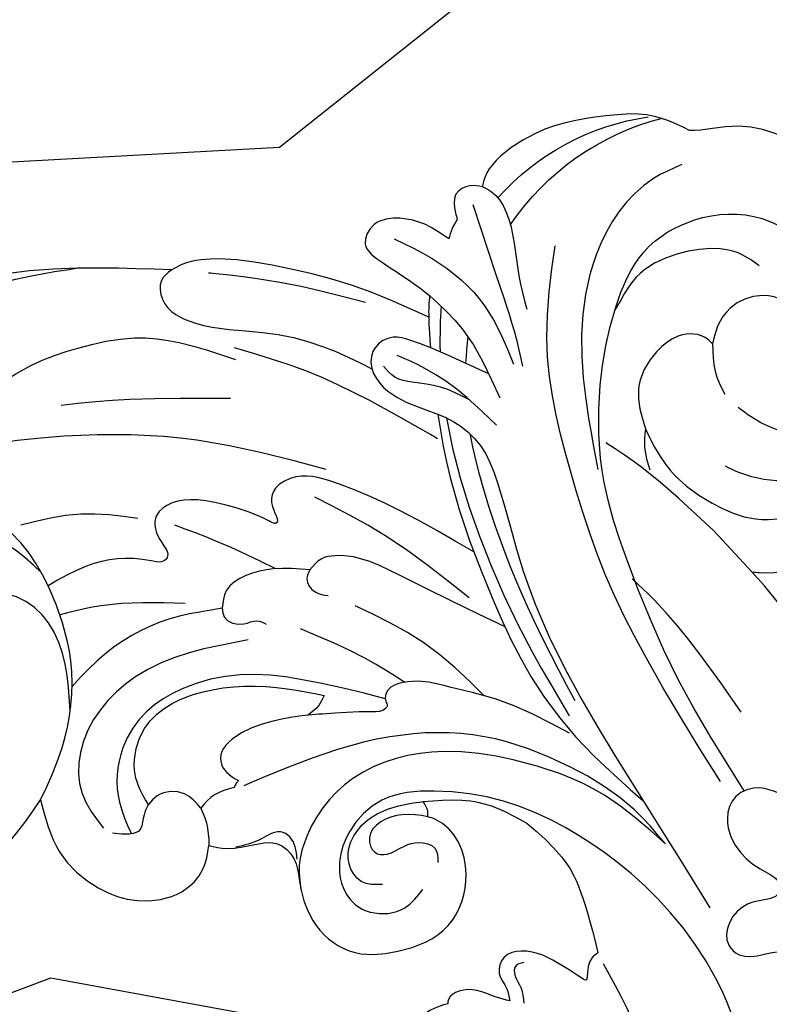
# Model space of a CAD drawing. Units: millimetres. Extents: x 73114 to 76894, y 75271 to 76162.
# Drawn here: x 76058 to 76090, y 75693 to 75736 of the extents above; entities that cross this region are included whole.
import ezdxf
from ezdxf.xclip import XClip

# ---------------------------------------------------------------- set-up
doc = ezdxf.new("R2010")
doc.units = ezdxf.units.MM
doc.header["$XCLIPFRAME"] = 2
doc.linetypes.add('HIDDEN', pattern=[9.524999999999999, 6.35, -3.175])
for name, color, linetype in [('2018-圖筆規範-輪廓線', 8, 'Continuous'), ('A-04.尺寸標註', 4, 'Continuous'), ('H-08.木作(細線)', 8, 'Continuous')]:
    doc.layers.add(name, color=color, linetype=linetype)
doc.styles.add('新細明體', font='PMingLiU.ttf')
doc.dimstyles.new('3', dxfattribs={"dimtxt": 7.5, "dimasz": 2.25, "dimexe": 1.5, "dimexo": 1.5, "dimgap": 0.9, "dimtad": 2, "dimdec": 0, "dimtxsty": '新細明體', "dimblk": 'ARCHTICK', "dimcen": 5, "dimclrd": 8, "dimclre": 8, "dimclrt": 4, "dimadec": 0, "dimazin": 0, "dimtfac": 1, "dimtdec": 0, "dimtix": 1, "dimtmove": 2, "dimatfit": 3, "dimldrblk": 'OPEN90', "dimfxl": 1.25, "dimlwd": 9, "dimlwe": 9, "dimarcsym": 0})

# ---------------------------------------------------------------- blocks, each defined once
blk = doc.blocks.new('SE-21041AL')
at = {"layer": '2018-圖筆規範-輪廓線'}
for points, knots in [([(5157.307723453348, 1642.780606778776), (5158.598815721064, 1643.946211687135), (5160.902116325899, 1644.314440746872), (5163.34362068186, 1644.567622413573), (5166.299015668581, 1643.412169157679), (5166.55850091047, 1642.551804025212), (5166.55850091047, 1642.551804025212)], [258.9946980478377, 258.9946980478377, 258.9946980478377, 258.9946980478377, 260.6645396722557, 263.6436486397415, 265.6427519573064, 267.713006010412, 267.713006010412, 267.713006010412, 267.713006010412]), ([(5180.435891146365, 1642.257650295118), (5181.415723229416, 1642.533960541488), (5183.709405773958, 1643.180773398446), (5186.977860031349, 1643.848270561798), (5191.56615793147, 1643.940441119322), (5196.19109063567, 1643.50377209167), (5201.425523669218, 1641.952303194029), (5204.952157518584, 1639.590044711523), (5208.127296242415, 1636.710939555979), (5209.605795471913, 1633.69140945116), (5210.221934051256, 1630.412086551652), (5209.806711722083, 1626.519439934468), (5208.136283726525, 1622.065873621117), (5204.506134717401, 1618.194690236954), (5200.122612783064, 1617.512987852006), (5196.331751542284, 1618.20411004491), (5193.420673948505, 1619.545268061575), (5191.951768664087, 1620.8651013848), (5191.366944119161, 1621.390574967625)], [291.4383780410967, 291.4383780410967, 291.4383780410967, 291.4383780410967, 294.4940190823649, 298.5913082624935, 301.3935576551941, 308.2341574304297, 312.4529510350357, 317.6243110368457, 320.8187895541167, 325.2260894892755, 327.3871054572218, 330.7733611852287, 336.8133877233682, 341.444027388318, 345.8977332607909, 349.4120798257833, 352.9673279155746, 355.3191451799196, 355.3191451799196, 355.3191451799196, 355.3191451799196]), ([(5159.217250507927, 1623.658150569387), (5159.117105290395, 1623.619876753506), (5157.431401514615, 1623.028910925497), (5154.433374730898, 1623.5439336938), (5152.022137291373, 1626.056282165385), (5150.484367747626, 1628.796568107712), (5150.033467383378, 1632.324796655346), (5150.308458090282, 1636.303819095673), (5151.455661343136, 1639.843094349982), (5154.50259290003, 1642.728083223499), (5156.761599567744, 1642.617462529319), (5157.307723453348, 1642.780606778776)], [230.8770625899814, 230.8770625899814, 230.8770625899814, 230.8770625899814, 231.1988446887981, 236.2332027787856, 238.6310064816795, 241.5457418877727, 245.4896735327883, 249.1411665641645, 253.2650109345128, 256.9230796852752, 258.9946980478377, 258.9946980478377, 258.9946980478377, 258.9946980478377]), ([(5166.55850091047, 1642.551804025212), (5166.725957218486, 1642.62691873598), (5167.106431296585, 1642.797585345493), (5167.90419462501, 1642.595912687392), (5167.962257969729, 1641.896445354256), (5167.958652178104, 1641.533933268505), (5167.957656794054, 1641.433861277261)], [267.713006010412, 267.713006010412, 267.713006010412, 267.713006010412, 268.2622972442083, 268.9610394721696, 269.7615717063429, 270.0668255772446, 270.0668255772446, 270.0668255772446, 270.0668255772446]), ([(5168.512752403564, 1640.711162827114), (5168.780352687826, 1641.018950228733), (5169.291879496129, 1641.607296043164), (5170.324942915871, 1642.137805943356), (5171.459615773017, 1642.302108703659), (5172.331952149972, 1641.288230073261), (5171.814819701439, 1640.713983173656), (5171.53310241463, 1640.401151753051)], [270.9820594831138, 270.9820594831138, 270.9820594831138, 270.9820594831138, 272.1922151777703, 273.2953121829146, 274.4401476667795, 275.3550210592097, 276.4498343584112, 276.4498343584112, 276.4498343584112, 276.4498343584112]), ([(5170.150003182193, 1637.634441668654), (5171.099846607999, 1638.382707461965), (5172.974400585753, 1639.859439922453), (5176.019273958145, 1641.381680798975), (5178.342261571607, 1642.366381956426), (5179.842783460387, 1642.42778644693), (5180.277357765419, 1642.30312645401), (5180.435891146365, 1642.257650295118)], [279.8774778842343, 279.8774778842343, 279.8774778842343, 279.8774778842343, 283.4925567316963, 287.0119805288734, 290.0872523719029, 290.9454852999936, 291.4383780410967, 291.4383780410967, 291.4383780410967, 291.4383780410967]), ([(5167.957656794054, 1641.433861277261), (5168.063698404686, 1641.329962876327), (5168.282741003181, 1641.115347353379), (5168.434474982976, 1640.848714801082), (5168.512752403564, 1640.711162827114)], [270.0668255772446, 270.0668255772446, 270.0668255772446, 270.0668255772446, 270.5099032167102, 270.9820594831138, 270.9820594831138, 270.9820594831138, 270.9820594831138]), ([(5171.53310241463, 1640.401151753051), (5171.210144209795, 1640.060523620814), (5170.640459688602, 1639.459670100102), (5170.116149557593, 1638.818966093022), (5169.889074567066, 1638.54148174219)], [276.4498343584112, 276.4498343584112, 276.4498343584112, 276.4498343584112, 277.8574067969843, 278.9327322031054, 278.9327322031054, 278.9327322031054, 278.9327322031054]), ([(5169.889074567066, 1638.54148174219), (5169.940326115984, 1638.399913470381), (5170.047648966258, 1638.103463689655), (5170.114878705403, 1637.795394033347), (5170.150003182193, 1637.634441668654)], [278.9327322031054, 278.9327322031054, 278.9327322031054, 278.9327322031054, 279.3838912933521, 279.8774778842343, 279.8774778842343, 279.8774778842343, 279.8774778842343]), ([(5157.289140443958, 1619.307162549249), (5157.629359142456, 1620.205067412184), (5158.489892772969, 1622.437589184074), (5159.682533141609, 1624.514807364988), (5160.396746773868, 1625.758751122883)], [222.3280914733882, 222.3280914733882, 222.3280914733882, 222.3280914733882, 225.2046195167845, 229.4988100081124, 229.4988100081124, 229.4988100081124, 229.4988100081124]), ([(5182.872800240351, 1620.168766616805), (5183.028661867016, 1620.318241269578), (5183.282907857511, 1620.562068643647), (5183.471851887656, 1621.066858107354), (5183.315223484253, 1621.642003734274), (5182.354906407641, 1622.217181258648), (5180.94107540289, 1622.373496950985), (5179.791511328818, 1622.255622210026), (5179.284756705221, 1622.203660278253), (5179.091605824878, 1622.285825469346), (5178.744237313485, 1622.433593887835), (5178.513847536987, 1622.730376816265), (5178.411563753673, 1622.862136485483), (5178.902062660371, 1623.08952664268), (5179.949095484119, 1623.574920096431), (5181.641060609201, 1624.138127273608), (5183.334250720213, 1624.305551632502), (5184.951306322489, 1624.155463913761), (5186.456144579239, 1623.407379619674), (5187.152118768414, 1622.065220541799), (5187.148914908552, 1620.899546825884), (5186.986514557723, 1620.385792313462), (5186.893367725494, 1620.091121734664), (5186.746954580714, 1620.198365929864), (5186.280128419176, 1620.540305146239), (5185.209667398394, 1620.33622703966), (5184.881791472761, 1619.693603193416), (5184.737291592231, 1619.410389142771), (5184.506051611217, 1619.571145278301), (5184.021936144479, 1619.907698374533), (5183.431045454337, 1619.921901687928), (5183.122396422143, 1619.929320723304), (5183.081804148575, 1619.985471054918), (5183.012857208298, 1620.080843726115), (5182.913614249177, 1620.143145002336), (5182.872800240351, 1620.168766616805)], [0, 0, 0, 0, 0.6406412617008541, 1.04503254340188, 1.557889736139137, 2.27826436684695, 4.21670471108786, 5.744861470890466, 5.744861470890466, 5.744861470890466, 6.36191470477621, 6.854589073070264, 6.854589073070264, 6.854589073070264, 8.476610278854636, 10.31700136407498, 12.17405109453573, 13.53862083910179, 15.15438444541093, 17.00665829864293, 17.69169555695713, 18.61307907452644, 18.61307907452644, 18.61307907452644, 19.15047063964836, 20.32650748266613, 21.25322167380888, 21.25322167380888, 21.25322167380888, 22.07947528563271, 22.98303565830244, 22.98303565830244, 22.98303565830244, 23.18832237482754, 23.33172001961579, 23.33172001961579, 23.33172001961579, 23.33172001961579]), ([(5191.366944119161, 1621.390574967625), (5191.357655177887, 1620.578741136309), (5191.339527541487, 1618.994424035222), (5190.059031419434, 1617.121126405003), (5188.345729971872, 1616.014156283576), (5186.551752233144, 1615.867128952091), (5185.219005564786, 1616.671404920126), (5184.911913082829, 1617.424883753591), (5184.775711432344, 1617.759066668357)], [355.3191451799196, 355.3191451799196, 355.3191451799196, 355.3191451799196, 357.7090428144773, 359.9830992382775, 361.7717271375384, 363.7126387243138, 365.0463896406354, 366.1094020595775, 366.1094020595775, 366.1094020595775, 366.1094020595775]), ([(5175.349483150699, 1617.39589823639), (5174.796047545899, 1617.312367631974), (5173.997185080917, 1617.191794499405), (5172.529391324214, 1616.635964822937), (5171.78471830624, 1615.947538393286), (5171.224678398969, 1615.429799379626)], [385.6318813923219, 385.6318813923219, 385.6318813923219, 385.6318813923219, 387.3064298407839, 388.0490260242642, 390.3015120282772, 390.3015120282772, 390.3015120282772, 390.3015120282772]), ([(5184.775711432344, 1617.759066668357), (5184.550300906879, 1617.641818902069), (5183.880573751178, 1617.293458891523), (5182.879111458934, 1617.36806156648), (5181.779788972467, 1617.213628887432), (5181.23082563916, 1616.352034407446), (5181.402184655624, 1615.08811357354), (5181.378433603041, 1613.451039689439), (5180.09577858326, 1611.640431243891), (5177.834589482513, 1611.265535509373), (5175.403816912435, 1611.606203469407), (5174.194349321512, 1613.594974004275), (5174.162823273296, 1615.33867909514), (5174.702362584665, 1616.36222697275), (5175.206791789423, 1616.655817184991), (5175.308539928462, 1616.715037106149)], [366.1094020595775, 366.1094020595775, 366.1094020595775, 366.1094020595775, 366.86089121843, 368.3421846497448, 369.0526843941858, 370.0700843164265, 370.9723671867429, 372.8412692200264, 374.8886050394749, 376.9815959647929, 379.4211120605985, 381.7748912726622, 383.1901592195593, 384.5822177910671, 384.9339586131265, 384.9339586131265, 384.9339586131265, 384.9339586131265]), ([(5175.308539928462, 1616.715037106149), (5175.280240638535, 1616.817951851936), (5175.217044565123, 1617.047774149484), (5175.302367786827, 1617.272052206505), (5175.349483150699, 1617.39589823639)], [384.9339586131265, 384.9339586131265, 384.9339586131265, 384.9339586131265, 385.2464894082941, 385.6318813923219, 385.6318813923219, 385.6318813923219, 385.6318813923219]), ([(5171.224678398969, 1615.429799379626), (5170.817554021596, 1614.860011212921), (5169.926941255035, 1613.613560143649), (5169.563540867938, 1612.122107388125), (5169.572712722257, 1609.270855285879)], [390.3015120282772, 390.3015120282772, 390.3015120282772, 390.3015120282772, 392.3834222950368, 394.8558348973141, 394.8558348973141, 394.8558348973141, 394.8558348973141]), ([(5170.513619464496, 1608.368572415563), (5170.735316774999, 1608.611674374828), (5171.379215520003, 1609.317740885612), (5172.336331184581, 1610.179326296824), (5173.605686858173, 1610.195543883478), (5174.055421578315, 1609.401432804634), (5173.712868201999, 1608.770725254916), (5173.748667879871, 1608.34467276196), (5173.763881415966, 1608.1636162451)], [396.3814948096307, 396.3814948096307, 396.3814948096307, 396.3814948096307, 397.3747066800013, 399.2661841881397, 400.0522545893346, 400.7859097976113, 401.5143854060844, 402.0527422329579, 402.0527422329579, 402.0527422329579, 402.0527422329579]), ([(5169.572712722257, 1609.270855285879), (5169.682618123049, 1609.226065614482), (5170.067659333952, 1609.069150038117), (5170.194126363103, 1608.649216039101), (5170.284494893881, 1608.349147169222)], [394.8558348973141, 394.8558348973141, 394.8558348973141, 394.8558348973141, 395.2015765495728, 396.0671018913556, 396.0671018913556, 396.0671018913556, 396.0671018913556]), ([(5173.763881415966, 1608.1636162451), (5173.94051300221, 1608.254202472834), (5174.381401437424, 1608.480313900847), (5174.969208730839, 1608.983215868075), (5175.701714655961, 1609.146175364867), (5176.288628173466, 1608.988797870751), (5176.370391427221, 1608.740566896279), (5176.39054659768, 1608.679376356839)], [402.0527422329579, 402.0527422329579, 402.0527422329579, 402.0527422329579, 402.6485457823945, 403.5399218489813, 404.3118421217531, 404.8867480544329, 405.0748293329089, 405.0748293329089, 405.0748293329089, 405.0748293329089]), ([(5176.39054659768, 1608.679376356839), (5176.652149617615, 1608.667651548202), (5177.132667518061, 1608.646115174383), (5177.783320052454, 1608.334538362704), (5178.024243490021, 1607.378751942287), (5177.005857972297, 1606.520751979378), (5176.140859351686, 1605.941684682735), (5175.758467953288, 1605.475844823641), (5175.670890729548, 1605.369155808829)], [405.0748293329089, 405.0748293329089, 405.0748293329089, 405.0748293329089, 405.8641626500784, 406.5246932848325, 407.0571955679537, 408.5168516643134, 409.9017764860897, 410.3131809618824, 410.3131809618824, 410.3131809618824, 410.3131809618824]), ([(5170.284494893881, 1608.349147169222), (5170.29670675443, 1608.312095821277), (5170.335427477159, 1608.194615363257), (5170.441203445897, 1608.297877445921), (5170.513619464496, 1608.368572415563)], [396.0671018913556, 396.0671018913556, 396.0671018913556, 396.0671018913556, 396.1662560962559, 396.3814948096307, 396.3814948096307, 396.3814948096307, 396.3814948096307])]:
    blk.add_open_spline(points, degree=3, knots=knots, dxfattribs=at)
at = {"layer": 'H-08.木作(細線)'}
for centre, radius, start, end in [((5159.923559436158, 1633.092588184448), 10.73961717083379, 55.37130626713366, 95.4687817256076), ((5158.230414842044, 1632.32218620101), 11.2618047866012, 47.95198195519226, 89.60302622469483)]:
    blk.add_arc(centre, radius, start, end, dxfattribs=at)
for points in [[(5193.612522386071, 1640.817010597928), (5193.391193941353, 1641.278461749795), (5188.518027337404, 1643.407557029952), (5185.671565739468, 1643.407557029952), (5184.419684157058, 1643.29940696219)], [(5166.558500910468, 1642.551804025212), (5166.248853952548, 1642.270869413311), (5165.829662999132, 1641.278863650362), (5165.957682864137, 1638.449067658902), (5165.957682864137, 1636.967709176195)], [(5167.153162005362, 1641.915217965682), (5166.809293879357, 1637.683456480643), (5166.715088997106, 1636.193834358214), (5166.715088997106, 1634.629148491359)], [(5157.972772294765, 1641.442768572679), (5159.318304254973, 1641.142727471876), (5162.497645509919, 1638.530599417127), (5163.928195730886, 1635.330135938739), (5164.493546392351, 1631.672991201274), (5164.623419452852, 1629.529996272281)], [(5170.799433836673, 1641.281082329513), (5169.40289465441, 1640.060047300384), (5167.686322147626, 1637.530757768278), (5167.075337130635, 1634.797963181415)], [(5193.612522386071, 1640.817010597928), (5193.72432887758, 1640.172013133086), (5193.322770351603, 1639.312148657764), (5192.34958145331, 1638.797974280451), (5190.503986973142, 1638.797974280451), (5188.792245335005, 1639.255855086804), (5187.254512391345, 1639.703825053139), (5185.168770165242, 1639.937720876324), (5182.698004176084, 1639.787472542454), (5180.864220240795, 1639.134942839233), (5178.684781025223, 1637.846137210281)], [(5162.68559840442, 1615.188887065704), (5164.565195641354, 1621.257975209321), (5165.390659430396, 1625.053973169887), (5165.746245634601, 1628.848563106553), (5165.414593129878, 1635.558766825179), (5164.127139686109, 1639.338826405986)], [(5169.889074567066, 1638.54148174219), (5168.86864348926, 1636.802723978899), (5168.004898973567, 1633.525803853196)], [(5176.00967660612, 1632.314962656824), (5181.123548564274, 1634.861731338136), (5186.641650539934, 1636.384205894017), (5194.707574227163, 1637.034607926803), (5196.19318349308, 1637.034607926803)], [(5168.423627878087, 1632.421717855143), (5169.371296971048, 1633.872444933845), (5170.838108206102, 1635.530801836276), (5171.862103746201, 1636.360437420007)], [(5169.292177279191, 1633.761353867725), (5170.376125708383, 1634.586178034868), (5171.50862887882, 1635.079169012388), (5172.181404194923, 1635.471320552413), (5172.540214584843, 1636.053944757476)], [(5191.366944119161, 1621.390574967626), (5189.946529254726, 1623.317638690196), (5188.67492725578, 1626.906155624389), (5188.846573841468, 1630.252451629864), (5189.546545468097, 1632.354342569443), (5191.253562888306, 1634.422933086715), (5193.253481821564, 1635.624919757558), (5195.645510844945, 1636.016199719356), (5199.25717546983, 1635.346623371375), (5200.907502274554, 1634.228284189847), (5201.830299514638, 1631.975352049185), (5201.620859185409, 1630.759490202434)], [(5152.430727122993, 1633.585665326586), (5153.168492493279, 1632.403103902025), (5153.580286824786, 1632.145818496609), (5154.60937896889, 1632.557316571902), (5155.072352328164, 1633.328379921112), (5155.072352328164, 1634.122832852611), (5155.149514554826, 1634.642160866721), (5155.945545279829, 1635.120656220205), (5157.422650759633, 1634.931953827289), (5158.138369779511, 1634.298056503196), (5158.528905130283, 1633.610640643243)], [(5158.528905130283, 1633.610640643244), (5158.662757972198, 1633.82471478651), (5159.228089387238, 1634.219959084256), (5159.857985114272, 1634.288145663237), (5160.968963702734, 1633.85048297038), (5162.099446546764, 1632.472083348219), (5162.213795133343, 1630.741650690461)], [(5158.528905130283, 1633.610640643244), (5158.705761049802, 1632.440948786184), (5158.533187374484, 1631.380500857528)], [(5188.99855088292, 1630.902576557498), (5190.145020948675, 1632.41622286377), (5192.276886629942, 1633.49225639899), (5194.614737090905, 1633.343722410626), (5197.060693734317, 1632.094018474409), (5197.912048009603, 1631.223711023393)], [(5150.370114595525, 1633.131312861456), (5150.893593517817, 1631.419662227732), (5152.335370275717, 1629.48211604805), (5154.149886731729, 1628.795589970181), (5156.105339405219, 1629.024433563001), (5157.655609789462, 1630.151038411041), (5158.11426400409, 1630.685020896063)], [(5184.406291270097, 1632.186768039276), (5186.753853444894, 1632.95206027629), (5189.37908802874, 1633.100990203621)], [(5171.336476082452, 1625.46350461071), (5174.231372766495, 1628.943767133044), (5176.765472024937, 1631.267076172253)], [(5162.213795133343, 1630.741650690461), (5161.742452008347, 1629.048065786378), (5160.187037489509, 1626.938137167748), (5158.527498591136, 1625.83883335469), (5156.278862921788, 1625.600769551795), (5154.379550960374, 1626.12322020409)], [(5189.203372442901, 1624.82464004771), (5189.216196566562, 1628.731431597853), (5190.289299453239, 1630.143174321591), (5191.918748431836, 1630.621273825484), (5193.885525670231, 1629.889941710174)], [(5170.127556928877, 1623.880051043767), (5174.044024256465, 1627.145997951526), (5175.519554997038, 1628.242533285133), (5176.521876572573, 1628.60566646142), (5177.139174385055, 1628.60566646142), (5177.721688500517, 1628.265532478997)], [(5177.721688500517, 1628.265532478997), (5179.243813482986, 1628.686142481942), (5180.466598563071, 1628.686142481942), (5181.443724309618, 1628.254029859518), (5181.7833048543, 1627.559174605916)], [(5177.721688500517, 1628.265532478997), (5177.937868189427, 1627.93780724501), (5177.720526168836, 1627.288669671317), (5177.217054498456, 1627.001907741282)], [(5181.7833048543, 1627.559174605916), (5181.788042873004, 1627.174842499722), (5181.038152217981, 1626.678810239551), (5180.462499283333, 1626.678810239551), (5180.108249528166, 1626.446511712035)], [(5181.01877068728, 1625.96371161672), (5186.150002932689, 1625.56930379281), (5189.209007848527, 1622.970201076896), (5189.56027942051, 1621.232820181763), (5189.024127091062, 1619.55904768976)], [(5168.512752403563, 1618.772131049094), (5171.274845166539, 1620.965201716366), (5173.002334197925, 1621.893649204188), (5174.18496342533, 1622.449449109341), (5174.961309908947, 1622.587804435248), (5175.693563691631, 1622.42883456221), (5175.884107149031, 1621.994343338205), (5175.884107149031, 1621.770358355037), (5175.969930441759, 1621.682746529716), (5176.567544012854, 1621.682746529716), (5178.66588415351, 1622.097812507438), (5179.284756705221, 1622.203660278253)], [(5165.63321494083, 1613.143701668794), (5166.577793818635, 1614.8895365776), (5168.815151603067, 1617.328389081031), (5172.113601513454, 1619.490407303511), (5176.08443929605, 1620.457443524823), (5180.707494528366, 1620.214907109188), (5182.700748655521, 1619.901032167829)], [(5186.893367725494, 1620.091121734664), (5187.176971987972, 1619.710594757227), (5187.468516516281, 1619.152925992027), (5188.684702899844, 1619.254573931246)], [(5165.63321494083, 1613.143701668794), (5167.688763510956, 1615.812641071476), (5171.142704458844, 1618.226667401307), (5173.973808340979, 1619.282803333035), (5178.052374198127, 1619.089091960507), (5180.815806102759, 1616.792303081348), (5181.19312510762, 1616.004354692648), (5181.369682480534, 1614.967395861632)], [(5184.737291592231, 1619.410389142771), (5184.646617927629, 1618.734086844199), (5184.775711432343, 1617.759066668357)], [(5170.593650582804, 1588.627496895761), (5168.369571695296, 1591.499978515737), (5166.820695006812, 1594.377193128011), (5165.505787676608, 1597.049948449499), (5164.757786500792, 1599.271562335858), (5164.440476528311, 1602.741149190484), (5164.894788821402, 1606.982195827897), (5166.118361271161, 1610.203615249795), (5167.841126084619, 1612.876370571282), (5169.634754167346, 1614.830788212208), (5171.972454684146, 1616.594124858579), (5174.773915930126, 1617.728321384076), (5177.065161637205, 1617.879759018737), (5178.740684271033, 1616.891053623947), (5179.465851726767, 1615.731485348157), (5179.606790895748, 1614.822859540244), (5179.258773506561, 1613.787771414403), (5178.697378939773, 1613.306897459339), (5177.208462915092, 1613.137620312764), (5176.263619324483, 1613.725531339433)], [(5177.900807309214, 1614.337360747913), (5178.758287589086, 1614.687085644421), (5179.090780103725, 1615.543911939176), (5178.794218420796, 1616.451310421884), (5177.872374685146, 1617.186029092256), (5175.918943473103, 1617.460178107106), (5175.349483150696, 1617.39589823639)], [(5181.214513877774, 1616.274626947972), (5181.299868234444, 1617.290499963868), (5181.636146194523, 1617.58759379385), (5182.15923279554, 1617.58759379385), (5182.624394200393, 1617.472589124103), (5183.113152338792, 1617.408966619198), (5183.660083077293, 1617.408966619198)], [(5175.308539928461, 1616.715037106149), (5176.371488967736, 1617.067070141688), (5177.972998853715, 1616.425244145639), (5177.890325039567, 1615.769146539989), (5177.402155851072, 1615.568154705534), (5176.591952472285, 1615.728313879363), (5175.955757787975, 1615.728313879363), (5175.336885236145, 1615.325140909603), (5175.351275830966, 1614.697586523098)], [(5172.772848998331, 1609.626909170901), (5173.173755400747, 1609.545196439905), (5173.286174814017, 1609.192873011004), (5173.158397684943, 1608.57890761263), (5173.199275349771, 1607.925320929155)], [(5169.467058064927, 1608.7773358495), (5168.936370914964, 1606.654037495636), (5168.562370326998, 1603.436978843323), (5168.562370326997, 1602.833214470166)]]:
    blk.add_spline(points, degree=3, dxfattribs=at)
for points, knots in [([(5180.435891146365, 1642.257650295118), (5180.641242102612, 1642.165999117101), (5181.104081323722, 1641.959427106809), (5181.258198734476, 1640.716583765453), (5179.680463101432, 1639.376124053564), (5177.312046062737, 1638.845155999018), (5174.912052107887, 1637.636050330165), (5173.642249438371, 1636.557807514351), (5173.060999015696, 1636.062703274376)], [0, 0, 0, 0, 0.6391053109723781, 1.440475417022305, 3.209197355254338, 6.133312618544481, 8.837611191249795, 11.12568674378537, 11.12568674378537, 11.12568674378537, 11.12568674378537]), ([(5172.648642859204, 1638.904456255336), (5173.826769622364, 1639.544062362537), (5176.091153714621, 1640.773398576386), (5178.837236221655, 1641.725474866649), (5178.933990541123, 1641.739902912073)], [0, 0, 0, 0, 4.017114407874664, 8.669737005023748, 8.669737005023748, 8.669737005023748, 8.669737005023748]), ([(5161.786628900195, 1614.557474297775), (5162.378490971017, 1616.316440430063), (5163.568011816332, 1619.901853007384), (5164.310161883128, 1624.74985039184), (5164.667955162852, 1629.196086421731), (5163.865972474553, 1632.844294219079), (5162.445045076384, 1635.964434975135), (5160.656298351246, 1638.385436081319), (5157.910288043499, 1639.231352127068), (5155.315734067904, 1638.726857711984), (5153.425577037667, 1636.867597656578), (5153.192820972111, 1634.561214594495), (5153.552432709222, 1633.121928927041), (5153.703903861287, 1632.515691044062)], [0.3016550910395275, 0.3016550910395275, 0.3016550910395275, 0.3016550910395275, 5.858434005333416, 11.61618833871358, 14.9754021444801, 19.18279760868674, 22.61373413694238, 25.30015132270766, 27.87535292055452, 30.78655665397606, 32.80814205452991, 35.39179805754699, 37.2720145046782, 37.2720145046782, 37.2720145046782, 37.2720145046782]), ([(5171.023014868135, 1632.453816205297), (5171.109805631735, 1632.536879281273), (5171.196596395335, 1632.619942357248), (5171.283387158937, 1632.703005433224), (5172.743351821746, 1634.100264204517), (5174.98884103954, 1636.249309030967), (5177.670670325087, 1637.802967704758), (5178.60883682323, 1638.346473782927)], [-0.3584500153681667, -0.3584500153681667, -0.3584500153681667, -0.3584500153681667, 0, 0, 0, 6.029724064019968, 9.273978142720827, 9.273978142720827, 9.273978142720827, 9.273978142720827]), ([(5155.769878344914, 1636.409337672577), (5156.124234898985, 1636.831923931767), (5156.951752427145, 1637.818776108258), (5160.503852362299, 1637.907311291125), (5161.651059775502, 1636.681121874712), (5161.92430323464, 1636.389066372067), (5162.047235807151, 1636.262061300093), (5162.170168379664, 1636.135056228119), (5162.293100952176, 1636.008051156145)], [0, 0, 0, 0, 2.859525780599967, 6.677759105867857, 7.871523764860493, 7.871523764860493, 7.871523764860493, 8.400273173041567, 8.400273173041567, 8.400273173041567, 8.400273173041567]), ([(5169.519226942551, 1637.970836950841), (5169.606233262803, 1637.690390620421), (5169.79455239407, 1637.063368681826), (5169.951596112056, 1636.426815387104), (5170.028671490571, 1636.073530549568)], [0.5982182732011697, 0.5982182732011697, 0.5982182732011697, 0.5982182732011697, 1.47910655077292, 2.562277733407369, 2.562277733407369, 2.562277733407369, 2.562277733407369]), ([(5179.287183473789, 1636.255950166925), (5180.691618889114, 1636.619588390457), (5183.05410466729, 1637.213291680865), (5185.474510285192, 1637.592023400302), (5186.45729506813, 1637.700112450746)], [0.6585016390242615, 0.6585016390242615, 0.6585016390242615, 0.6585016390242615, 5.012448189664517, 7.968488350353821, 7.968488350353821, 7.968488350353821, 7.968488350353821]), ([(5168.213970247697, 1634.652241182916), (5168.685339909379, 1635.025939877931), (5169.654174616518, 1635.791795065415), (5170.817148332325, 1636.679684931801), (5171.878004855463, 1637.290428812485), (5172.735418579085, 1637.034780935956), (5173.158451422082, 1636.2365531214), (5172.859919467982, 1635.000157834767), (5171.615165690993, 1634.005416056), (5170.149330679939, 1633.133390292051), (5169.139978860855, 1631.711272179587), (5168.852261342106, 1629.254419615997), (5168.924832213851, 1625.318509350079), (5167.810406676604, 1620.155092132972), (5166.018655760407, 1614.917017706359), (5164.933599058851, 1611.573157710552), (5164.425516504853, 1610.007380618501)], [0.3815448553580698, 0.3815448553580698, 0.3815448553580698, 0.3815448553580698, 2.182293542929106, 4.082350666097823, 4.818544679248268, 5.739240327247353, 6.384179767523121, 7.355078102408038, 9.261540575357905, 10.96354209044956, 12.4874199831795, 14.27398436285063, 18.24685566317349, 24.33612019612573, 29.94253733797633, 34.87953971882533, 34.87953971882533, 34.87953971882533, 34.87953971882533]), ([(5170.760967715298, 1633.476204687405), (5170.847363943991, 1632.550849654238), (5170.996852455828, 1629.722759288001), (5170.507263664538, 1625.74012169496), (5169.615460222831, 1621.196767317527), (5168.090584543603, 1617.974080229685), (5166.68857585833, 1615.983869272932), (5166.127404458976, 1615.199088722047)], [4.196135529473071, 4.196135529473071, 4.196135529473071, 4.196135529473071, 6.979088101225791, 12.67730648192606, 16.21800832894542, 20.62963274125789, 23.52979319082171, 23.52979319082171, 23.52979319082171, 23.52979319082171]), ([(5170.43994098955, 1633.233691954756), (5170.569363039653, 1631.471993963029), (5170.373281941998, 1627.860727206323), (5169.516166948313, 1623.273944741473), (5168.658153115812, 1620.514262713235), (5168.343100232097, 1619.500938978594)], [5.429439366450966, 5.429439366450966, 5.429439366450966, 5.429439366450966, 10.72432196884104, 16.20825987455114, 19.39031275540824, 19.39031275540824, 19.39031275540824, 19.39031275540824]), ([(5169.620417812748, 1632.338947505807), (5169.667602446983, 1631.569323794655), (5169.644576641505, 1629.562913423336), (5169.361110561687, 1626.451841053948), (5168.738617289811, 1623.135024367581), (5168.20652124182, 1621.0509486183), (5167.957271465562, 1620.074704919121)], [4.716481487744501, 4.716481487744501, 4.716481487744501, 4.716481487744501, 7.023916361230341, 10.67403869294249, 14.10434547845445, 17.12720023815999, 17.12720023815999, 17.12720023815999, 17.12720023815999]), ([(5170.671270151743, 1627.34331959446), (5171.553623878433, 1628.202608744941), (5173.119247531681, 1629.721364184222), (5175.272224277855, 1631.376946821209), (5177.015465415632, 1632.475224888489), (5178.324953091156, 1632.178722485279), (5178.677694698388, 1631.609840271316), (5178.596545108616, 1630.917933993355), (5178.520732111534, 1630.605065198331), (5178.751883900764, 1630.55452486533), (5179.205765227594, 1631.056885187202), (5181.380202833061, 1632.365585765794), (5182.695306455815, 1632.679074179208), (5183.75903790021, 1632.138120448783), (5183.799404964731, 1631.212264402099), (5183.552277829207, 1630.746785291972), (5183.48038752942, 1630.313767102613), (5183.822697374984, 1630.037505296367), (5185.025394337848, 1630.695789540927), (5186.754228059124, 1630.896471964351), (5188.256101893188, 1630.469126058372), (5188.854003077937, 1630.288558045901)], [0.1183161175689809, 0.1183161175689809, 0.1183161175689809, 0.1183161175689809, 3.786690815578388, 6.619415574572164, 8.478360138869235, 9.472124189623548, 10.16429981286335, 10.56546719354091, 11.25792511063971, 11.40235200747074, 11.68882673103297, 13.1373319733182, 15.9102231248071, 17.11382313250641, 17.79185408685633, 18.4214956641689, 18.74498548056261, 18.97505092934772, 19.54804579295616, 22.35809690863263, 24.2285437008311, 24.2285437008311, 24.2285437008311, 24.2285437008311]), ([(5179.135864594207, 1628.668100989633), (5179.864296279295, 1629.27730997517), (5181.088636201293, 1630.277103557296), (5182.395093767147, 1631.167439098127), (5182.917127972267, 1631.523199299219)], [0.8305212890260812, 0.8305212890260812, 0.8305212890260812, 0.8305212890260812, 3.676992774164628, 5.571321211485943, 5.571321211485943, 5.571321211485943, 5.571321211485943]), ([(5160.396746773868, 1625.758751122883), (5161.148077867911, 1626.922907278377), (5162.242296801969, 1628.618353823366), (5163.577522007117, 1630.107188959243), (5164.013440660818, 1630.558725293294)], [0, 0, 0, 0, 4.139087032659117, 6.028057985018775, 6.028057985018775, 6.028057985018775, 6.028057985018775]), ([(5162.213795133343, 1630.741650690461), (5162.305746105792, 1630.484453227873), (5162.510076330879, 1629.912918049692), (5162.471997055437, 1629.306800952284), (5162.446156282608, 1628.97274489337)], [0, 0, 0, 0, 0.8109453144643187, 1.80205422765222, 1.80205422765222, 1.80205422765222, 1.80205422765222]), ([(5151.428402730999, 1629.427250022664), (5151.531677112313, 1629.288823330057), (5151.634951493628, 1629.150396637451), (5151.738225874944, 1629.011969944844), (5152.058246842314, 1628.634438446069), (5152.870695809052, 1627.675985384034), (5154.716309150625, 1626.985760085036), (5156.838332477231, 1626.962044652744), (5158.341819623243, 1627.601153827092), (5159.064627345722, 1628.201914423634), (5159.239830528424, 1628.347534296365)], [-0.3665065745130144, -0.3665065745130144, -0.3665065745130144, -0.3665065745130144, 0, 0, 0, 1.470389017653243, 3.732930526114494, 5.620309774210789, 7.756641777494501, 8.440149928161748, 8.440149928161748, 8.440149928161748, 8.440149928161748]), ([(5183.291682864359, 1628.143662855675), (5184.471722228219, 1628.467814412322), (5186.235432805432, 1628.95229785125), (5188.049025535616, 1628.964516684901), (5188.651289502934, 1628.948819685294)], [0, 0, 0, 0, 3.64283197712137, 5.444649971689062, 5.444649971689062, 5.444649971689062, 5.444649971689062]), ([(5181.7833048543, 1627.559174605916), (5182.483099516601, 1627.595385284458), (5184.236648413822, 1627.816777769012), (5186.727039316629, 1627.206388570118), (5188.311232694829, 1626.211911979804), (5188.883757991944, 1625.819169147837)], [0, 0, 0, 0, 1.758126922623995, 5.290813914388957, 7.369575500113615, 7.369575500113615, 7.369575500113615, 7.369575500113615]), ([(5171.7234092328, 1621.223908993746), (5172.315731238305, 1622.219079913732), (5173.538875904007, 1624.140057030509), (5175.310829105052, 1625.58433759365), (5176.18613772469, 1626.297782635736)], [0.8046243373178401, 0.8046243373178401, 0.8046243373178401, 0.8046243373178401, 4.248507032160587, 7.610441370830804, 7.610441370830804, 7.610441370830804, 7.610441370830804]), ([(5174.897639843299, 1622.583647682561), (5175.349195101749, 1623.064674548514), (5176.525806824833, 1624.278531390758), (5177.891498563949, 1625.281257730329), (5178.724870203976, 1625.893140829695)], [0.6444243158668713, 0.6444243158668713, 0.6444243158668713, 0.6444243158668713, 2.620221860369143, 5.713423944690915, 5.713423944690915, 5.713423944690915, 5.713423944690915]), ([(5161.106933024263, 1617.881942100221), (5161.841016811388, 1619.8063304585), (5162.732665742227, 1622.14377320315), (5164.064636679188, 1624.226828611376), (5164.310275384581, 1624.589000238188)], [0, 0, 0, 0, 6.133662053119193, 7.450202970989345, 7.450202970989345, 7.450202970989345, 7.450202970989345]), ([(5175.879070980929, 1622.099182921832), (5176.978888459111, 1622.68972114125), (5178.848249153962, 1623.684154654777), (5181.671528030227, 1624.7409975934), (5184.058352892291, 1624.737961050227), (5186.097118822345, 1624.119224443957), (5187.621828999652, 1622.70260807728), (5188.237539225349, 1620.774901233852), (5187.996901213679, 1619.517870032875), (5187.902462526643, 1619.035240104582)], [0.1963652578328074, 0.1963652578328074, 0.1963652578328074, 0.1963652578328074, 3.944978465191344, 6.554123866940953, 9.14018582405677, 10.95733235396723, 12.82052340423213, 15.17080276030054, 16.63614923571822, 16.63614923571822, 16.63614923571822, 16.63614923571822]), ([(5160.390247003583, 1614.123550672337), (5160.613886715841, 1614.279888530752), (5161.142171815933, 1614.649192176994), (5162.270865338436, 1614.570992163256), (5162.99506331532, 1613.411977244633), (5162.683311433972, 1611.950934083128), (5161.951792689087, 1611.102776440836), (5161.319616701341, 1610.597014358506), (5161.250690531258, 1610.19913636514), (5161.422728826601, 1609.782004831318), (5162.092517857262, 1609.77077340134), (5162.857850277247, 1609.879128488941), (5163.824842292757, 1609.327262468481), (5164.166587093318, 1608.345079139996), (5163.615624359569, 1607.540855091836), (5162.62112986821, 1607.504839431476), (5161.413566036936, 1607.48008444506), (5160.820532903464, 1606.429889913721), (5160.184441027348, 1605.054017245073), (5160.046620843495, 1603.020171329197), (5160.36264615517, 1598.981905505789), (5162.581495354482, 1594.12046254137), (5167.043373031174, 1587.443224076908), (5171.881316858462, 1584.173687892015), (5175.223569253623, 1582.51250177084), (5175.284328820499, 1582.482495850856)], [0, 0, 0, 0, 0.8106339235479317, 1.914891676069066, 2.925735696203497, 4.513084451136039, 5.97666387140143, 6.385881915345609, 6.719282571756568, 7.08473685034915, 7.516942504777358, 8.387773347303987, 9.540257302299679, 10.5084081788411, 11.12412917571004, 12.15818733246727, 13.30903826489985, 14.50932184732227, 15.41493111192003, 17.93197114671408, 20.4239158964622, 27.57917185082403, 33.54750422453553, 44.40588738946572, 44.60671528411065, 44.60671528411065, 44.60671528411065, 44.60671528411065])]:
    blk.add_open_spline(points, degree=3, knots=knots, dxfattribs=at)
for points in [[(5170.150003182193, 1637.634441668655), (5170.250331010761, 1637.204146585791), (5170.32183541999, 1636.773851502928), (5170.389968623896, 1636.342802755808)], [(5168.713848101187, 1636.436292926939), (5168.841295033167, 1636.070328923666), (5168.965229294304, 1635.703629714629), (5169.077547362384, 1635.334499223951)]]:
    blk.add_open_spline(points, degree=3, dxfattribs=at)
blk = doc.blocks.new('SE-21127L')
at = {"layer": 'H-08.木作(細線)'}
for points in [[(37.03364206815604, 42.30868602007831), (39.18912404438015, 41.77150119480211), (42.53772162133828, 40.77453674741992), (45.56434833351523, 39.61677870967833), (48.84855947468895, 38.16957668405666), (53.36370825069025, 36.01023842926224), (56.46334838145413, 34.23472560502705), (59.9128648940241, 32.07405576339806), (63.06829026842024, 30.14445505298499), (64.13082764996216, 29.46909570003481), (65.09676603483967, 28.72941413395165), (66.70667193992995, 27.50732791182236), (67.86580831801984, 26.57468567758042), (69.15373046300374, 25.38476653325779), (71.05732775083743, 23.63616609433666), (72.31305023026653, 22.25328628189163), (74.60483595682308, 19.79849697028112), (75.7317726694746, 18.31913383810752), (76.9906416120939, 16.64079699759168), (78.31076342239976, 14.6790292093865), (79.31262822635472, 12.8045967989674), (80.53776295785792, 10.41657193827268), (81.34271591040306, 8.390487908167415), (82.2782599774655, 5.680374282499542), (83.24421125766821, 2.560848456516396), (83.69704403914511, 0.2561880980283604), (84.13124305324163, -4.113106625489308), (84.13104962313082, -8.629592451325152), (83.97567366389558, -11.37135962805769), (83.4552435069345, -13.72468560453854), (82.98910273401998, -15.94913427635038), (82.41883208556101, -17.53036678803619), (81.31472012586892, -20.24052818366181), (80.0152824416291, -22.7324825021351), (79.66723719821312, -23.28209945217532), (78.75031400308944, -24.70672421380004), (78.09828689496499, -25.7039693095212), (77.56850761617534, -26.33487276973028), (77.23645259498153, -26.96981278917519), (76.59743688558228, -27.90167876201303), (76.59743688558228, -28.25910533404385), (77.78600043104962, -27.05917241777206), (78.46336688345764, -26.63791924566613), (79.12794115790166, -26.30601973095327), (80.47026874497533, -25.82066528161522), (81.27542802295648, -25.74407216726831), (83.08312266250141, -25.96842365185148), (84.38084526639432, -26.28925845611229), (85.7428124572616, -27.1876078506175), (86.65956801292486, -28.18131200014614), (87.28915722831152, -29.22082751426206), (87.9060445332434, -30.67463970420067), (88.31985601386987, -32.31277814711211), (88.25407688133419, -34.48113297653617), (87.62888497719541, -36.66448159326683), (86.18160221271683, -38.89854396386363), (84.8658906086348, -40.0155781347421), (82.8265440701507, -41.16546010500315), (81.21978462813422, -41.85470259438443), (79.01616434543394, -41.9575512574811), (76.74223866546527, -41.79307938239072), (74.8063514449168, -41.03198494437675), (72.10597685049288, -39.17646345567482), (70.56019947433379, -37.03109193468845), (69.81882055103779, -35.56502078601625), (69.42752433510032, -34.00168408501486), (69.1803980274126, -32.82918305209023), (69.18332526972517, -32.20945178467809), (69.16812166315503, -31.6594646176527), (69.16812166315503, -31.55606062909646), (68.91966713522561, -31.49402540143637), (68.69190962915309, -31.12177820809302), (68.52626897883601, -30.56341338931088), (68.50557195709553, -30.08776220737491), (68.56768881296739, -29.81891900258779), (67.6152647449635, -30.17048778670141), (67.00000225310214, -30.48730991675257), (65.07859649986494, -30.85128096940025), (63.68724082782865, -31.21525799333176), (62.26275702565908, -31.24834464233572), (60.57324818288907, -31.24834464233572), (59.01625186041929, -31.24834464233572), (56.53168079140596, -30.9174602386629), (54.94155633891933, -31.04981280586799), (51.92139019235037, -30.82119188363868), (49.83983720385004, -31.08107822621241), (48.01847350317985, -31.76977733260719), (47.14458205970004, -32.30379142868333), (46.50711379130371, -32.83655753530184), (46.07778921583667, -32.75859103541006), (45.77856573194731, -32.27779861458112), (45.60944333963562, -31.23825324425707), (45.59643194102682, -30.52356729496387), (45.67439717031084, -29.12532944939448), (46.19478864129633, -28.12476434343262), (46.78022421034984, -27.60499165824149), (47.91207404783927, -27.0202458946369), (48.86177719873376, -26.83832605195494), (48.73167610727251, -26.617419973707), (47.91162271075882, -25.94094996982312), (47.07900925260037, -25.0677335306973), (46.7875874498859, -24.02818816037325), (46.51699162216391, -22.80152796728362), (46.70512174651958, -22.3362667455367), (47.28795245685615, -22.04519260874076), (48.12057881033979, -21.89966151156113), (49.41114450013265, -21.75412444317044), (49.78581862198189, -21.73333258038474), (49.53603587416001, -21.2967213751981), (48.97401824360713, -20.40271307327203), (48.41118820663542, -19.35463479888131), (48.03650118946098, -18.50220425130101), (47.86998365598265, -17.75373301775835), (47.7867184416391, -16.94288619582949), (47.64101398782805, -15.75780972835491), (47.53693569358438, -15.17566145477758), (47.74509228207171, -14.69747249520151), (48.34873607195914, -14.34402874123771), (48.91075370251201, -14.09453235883848), (50.22213247208856, -14.03216274165607), (51.63758953590877, -14.09453235883848), (53.28201626776718, -15.03012438637961), (54.05219048657455, -15.75780972835491), (55.13459958799649, -16.92210030424758), (55.55091276485473, -17.29633592104074), (55.8715940953698, -15.95853898164933), (56.10056376364082, -15.58429739365238), (56.62095523462631, -15.33480698247149), (56.87073798244819, -15.10610843410541), (57.91150802897755, -15.2308536396813), (58.66086916811764, -15.83378780483326), (59.41023030714132, -16.54068128400831), (60.15959144628141, -17.78813333988364), (60.74242215650156, -18.32869788784592), (60.99220490443986, -18.37028161349008), (61.67912680422887, -18.28712013348559), (62.7615230102092, -18.349489750668), (63.93377394974232, -18.66646116173069), (64.76638740790077, -18.8743678472747), (65.59901376150083, -19.29018718966836), (65.32840503845364, -18.8743678472747), (65.09943537041545, -18.27143368215911), (64.97454399638809, -17.3150497917959), (65.03699613106437, -16.25471255868615), (65.39085717312992, -15.58940877635177), (65.6614530008519, -15.61019466792641), (66.39000106009189, -16.02601401029096), (67.35218690091278, -16.16897747361509), (68.49703524168581, -16.12739374801458), (69.72514879680239, -16.08581599364697), (70.6618534445297, -15.81553371965128), (72.11893666780088, -15.33733878885687), (73.22459606826305, -14.52166123256029), (73.74498753924854, -13.8979352046008), (74.07803550164681, -13.02471876547497), (74.11967455642298, -12.54652980594255), (73.89069199305959, -12.65048314872547), (73.55764403077774, -12.8375979714765), (73.09970469435211, -13.12867210827244), (72.26709123619366, -13.37816251945333), (71.45527796249371, -13.54449145062972), (69.62352061737329, -13.39895438223903), (68.603550755186, -13.19104769668775), (67.68767208256759, -12.8375979714765), (66.4803716072347, -12.27624753193231), (66.12651056516916, -12.04754898358078), (66.04324535070919, -11.67330739557656), (66.23058885941282, -11.31986364160548), (66.45955852745101, -11.17432657321478), (66.41793236788362, -11.00800361324218), (65.83508876233827, -11.04958136760979), (64.84201858076267, -10.85026729852689), (63.5930919458624, -10.55919913298567), (62.864543886506, -10.16417165340681), (62.13599582726602, -9.561231517014676), (61.36582160834223, -8.812760283472016), (60.60152766481042, -7.541674053834868), (60.1644014082849, -6.356591615112848), (60.03951003425755, -5.358629970418406), (60.18522738339379, -4.028010463305691), (60.58217175863683, -3.271543737406319), (61.04011109482963, -2.668609572290734), (61.68539393972605, -2.003299818716187), (62.39311602385715, -1.337990065178019), (63.47552512539551, -0.9013848312388291), (64.78690389497206, -0.6934721744182752), (65.82767394150142, -0.8598011056019459), (66.63948721520137, -1.608272339144605), (66.82681782846339, -2.252790229897073), (66.76437858911231, -3.146798531830427), (66.86845688335598, -3.87448387380573), (67.09742655151058, -4.082390559371561), (67.5345528080361, -3.957645353802945), (69.19979261967819, -3.458664531441173), (70.01159299816936, -2.855724395049037), (70.78744116681628, -1.976190382432833), (71.09967604931444, -1.414833971677581), (71.66169367986731, -0.4792419441364473), (71.99474164214917, 0.3731826321891276), (72.27760093880352, 2.040335337420402), (72.57031227566767, 3.38099847270496), (72.57031227566767, 4.090411815763218), (72.48675046837889, 5.091932320399792), (72.21518749021925, 5.989123294028104), (71.8388240786735, 7.41324647134752), (71.69260381138884, 8.080926807779178), (71.21213631494902, 9.019850788055919), (70.73166881862562, 9.875320697552525), (70.18854286218993, 10.18829137681314), (69.81252762489021, 10.58472806935606), (69.39473148388788, 10.77251167117356), (68.62181055755354, 10.81424467782927), (68.32935712742619, 10.58472806935606), (68.22490486840252, 10.41780798524996), (68.24579532025382, 9.979644257291511), (68.28757622384, 8.769470661914966), (68.05779414926656, 7.580166555460892), (67.53554574924055, 6.119618805139908), (66.6336327304598, 4.609856082650367), (65.58914882596582, 3.608335578006518), (64.31488284678198, 2.940655241574859), (63.22391123906709, 2.57568699157855), (62.13832988380454, 2.353598607514868), (60.96119161020033, 2.418918017989199), (59.99331892421469, 2.614876249361259), (59.11292822903488, 3.112519513641018), (58.27585298300255, 3.582820463212556), (57.76575199386571, 4.301333978277398), (57.30662628624123, 5.128577829294954), (56.83576581859961, 6.27819706491573), (56.87500634021126, 7.545396016379527), (56.98037416837178, 8.245273286825977), (57.26812079921365, 8.989910983313166), (57.63433557760436, 9.669229269362404), (58.03980377293192, 10.21791470572498), (58.52372722048312, 10.5183816053468), (58.85071437270381, 10.70127476040216), (58.81133200251497, 10.90392675346811), (58.43204134865664, 11.21745872944302), (57.94810500566382, 11.68775967901456), (57.12410563509911, 12.21031496270734), (56.16930882446468, 12.85044399098115), (55.36736048629973, 13.3775672743941), (53.06540033593774, 14.44880202321656), (49.5409747895319, 15.96979665094113), (47.04282492678612, 16.83201406324952), (42.43236668838654, 18.4048092107405), (38.70476215519011, 19.42379559671099), (35.85471134213731, 20.10815361053392), (31.13359818584286, 21.04456966939324), (23.09767324489076, 21.81376708207972), (15.73970794212073, 21.62087806884665), (6.683477860176936, 19.7031840139316), (-1.112258466193452, 17.35379905681475), (-6.253411552752368, 14.93729137429182), (-10.53181477019098, 12.5038552222104), (-13.55601715832017, 10.52366615407664), (-17.08861835068092, 7.657709097198676), (-18.66793650772888, 5.442575562090497), (-19.91121498344, 3.764447715060669), (-20.71767669077963, 1.717123979025928), (-21.35612500517163, -0.4308808594651055), (-21.52409971214365, -2.324540667432302), (-21.4232968344586, -5.043115542270243), (-20.62712560896762, -7.013469975732733), (-20.02107039024122, -8.071245546270802), (-20.25817701825872, -8.45280190507765), (-20.7719144935254, -8.558056978487002), (-21.90477016742807, -8.360701476602117), (-23.13074309611693, -7.800192982140288), (-23.83179828920402, -7.322398124524625)], [(-8.130960252485238, 17.20691845906549), (-6.191475231782533, 17.36398599475797), (-4.723766247741878, 17.67812703736126), (-2.155259406659752, 18.72525588434655), (1.147108374163508, 20.03416992870916), (3.401097857393324, 20.76715773309843), (6.493800294934772, 21.447795663531), (9.009887576452456, 21.86664839656441), (13.05822502169758, 22.67989565760945), (16.73920000321232, 22.84572300450236), (20.7432290581055, 23.14075010314991), (23.76739276014268, 23.1074007195275), (27.47882653633133, 22.87864245873061), (30.66235085797962, 22.58361536009761), (33.72188647929579, 21.92727441124589), (37.3648975782562, 21.30443809827557), (41.98781271558255, 19.92369599024823), (45.85267525457311, 18.4970648915114), (48.28922407503705, 17.32218730446039), (50.36396832368337, 15.88331516068865)]]:
    blk.add_open_spline(points, degree=3, dxfattribs=at)
blk = doc.blocks.new('_ArchTick')
at = {"color": 0, "linetype": 'ByBlock', "const_width": 0.15}
blk.add_lwpolyline([(-0.5, -0.5), (0.5, 0.5)], dxfattribs=at)
blk = doc.blocks.new('*D51')
at = {"layer": 'A-04.尺寸標註', "color": 8, "linetype": 'HIDDEN', "lineweight": 9, "ltscale": 0.3, "transparency": 16777216}
for p, q in [((76185.74903802431, 75992.52156273628), (75944.7979935584, 75992.52156273628)), ((76023.91850423886, 75506.77928460584), (75944.7979935584, 75506.77928460584))]:
    blk.add_line(p, q, dxfattribs=at)
at = {"layer": 'A-04.尺寸標註', "color": 8, "lineweight": 9, "ltscale": 0.3, "transparency": 16777216}
blk.add_line((75946.2979935584, 75992.52156273628), (75946.2979935584, 75506.77928460584), dxfattribs=at)
at = {"layer": 'DEFPOINTS', "color": 0, "ltscale": 0.3, "transparency": 16777216}
for p in [(76187.24903802431, 75992.52156273628), (75946.2979935584, 75506.77928460584), (76025.41850423886, 75506.77928460584)]:
    blk.add_point(p, dxfattribs=at)
at = {"layer": 'A-04.尺寸標註', "color": 8, "lineweight": 9, "ltscale": 0.3, "transparency": 16777216, "xscale": 2.25, "yscale": 2.25, "zscale": 2.25}
for p, rotation in [((75946.2979935584, 75992.52156273628), 90), ((75946.2979935584, 75506.77928460584), 270)]:
    blk.add_blockref('_ArchTick', p, dxfattribs=dict(at, rotation=rotation))
at = {"layer": 'A-04.尺寸標註', "color": 4, "ltscale": 0.3, "transparency": 16777216, "insert": (75941.173792977, 75749.65042367103), "char_height": 7.5, "attachment_point": 5, "rotation": 90, "style": '新細明體'}
blk.add_mtext('486', dxfattribs=at)
blk = doc.blocks.new('_Open90')
at = {"color": 0, "linetype": 'ByBlock', "lineweight": -2}
for p, q in [((-0.5, 0.5), (0, 0)), ((0, 0), (-1, 0)), ((0, 0), (-0.5, -0.5))]:
    blk.add_line(p, q, dxfattribs=at)

msp = doc.modelspace()

# ---------------------------------------------------------------- block references
at = {"layer": 'H-08.木作(細線)', "rotation": 52.97749478264228}
msp.add_blockref('SE-21127L', (76042.22373554624, 75723.99389969383), dxfattribs=at)
at = {"layer": 'H-08.木作(細線)', "color": 169, "true_color": 0x202c40}
ref = msp.add_blockref('SE-21041AL', (81486.9630412551, 75360.64283258136), dxfattribs=dict(at, xscale=-1, rotation=13.74446006452003))
XClip(ref).set_block_clipping_path([(5208.765463067466, 1603.9250065090528), (5211.218979134079, 1599.5585956297655), (5214.2629545898235, 1597.1084363649425), (5215.8566322071565, 1595.9589571221804), (5214.773037169391, 1586.6573900873846), (5209.022609372274, 1577.3498327747875), (5196.406432996955, 1571.2975361464632), (5180.024304510836, 1569.7736460111919), (5165.289305499828, 1574.5328222984463), (5158.279140671482, 1583.3594364590463), (5150.344280543126, 1580.8289780977866), (5144.058757052277, 1585.3893045865188), (5142.376825313739, 1597.164354816603), (5149.796409618022, 1605.4559767197425), (5148.107060777882, 1611.978081970963), (5141.902360609602, 1616.0645947427693), (5143.409012691773, 1624.5164151691788), (5147.047064758808, 1627.927849060994), (5144.41002831301, 1639.034309309318), (5151.42336191838, 1647.0700344921133), (5165.221555756187, 1650.6388578353435), (5174.660080731148, 1646.2749208425594), (5192.763700159005, 1649.668915418304), (5205.108218761816, 1647.7297550105213), (5214.674009416165, 1637.7609851674424), (5213.3679061718285, 1622.7228839095987), (5204.606009797091, 1612.4023513291686), (5192.761745168536, 1613.8265139452778), (5183.372368332566, 1609.62673157455), (5180.41280056395, 1597.5903272820651), (5190.9392965216975, 1587.4845127941808), (5201.251979818699, 1589.0082902151698), (5205.847992214389, 1595.7144601250257), (5206.581867159257, 1602.7596970368322)])

# ---------------------------------------------------------------- dimensions: what is measured, and where the dimension line sits
at = {"layer": 'A-04.尺寸標註', "color": 8, "ltscale": 0.3}
dim = msp.add_linear_dim(base=(75946.2979935584, 75506.77928460584), p1=(76187.24903802428, 75992.52156273625), p2=(76025.41850423883, 75506.77928460581), angle=270, dimstyle='3', dxfattribs=at)
dim.commit()
dim.dimension.update_dxf_attribs({"geometry": '*D51', "text_midpoint": (75941.173792977, 75749.65042367103)})

doc.saveas('drawing.dxf')
